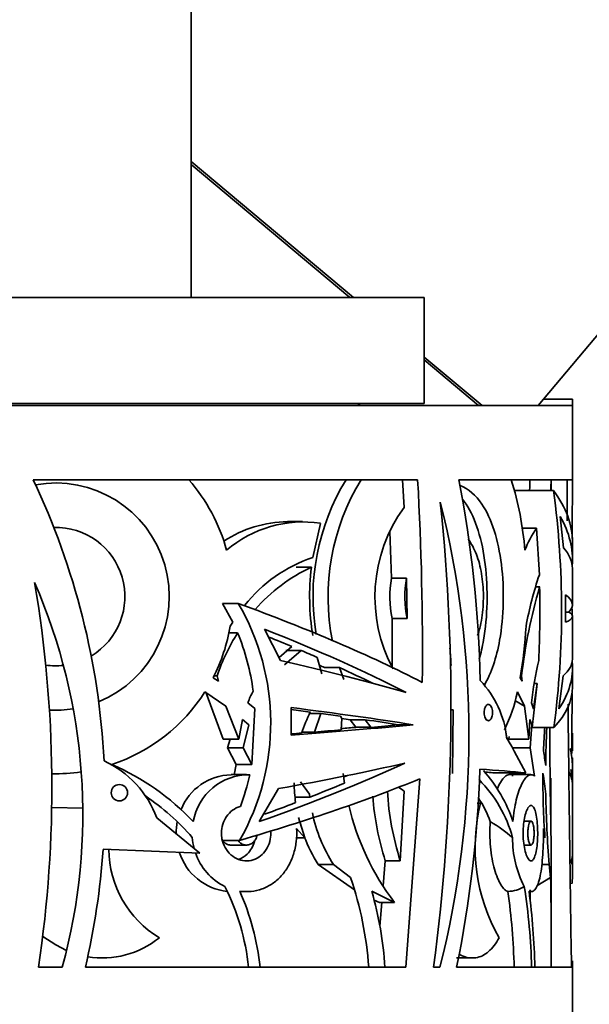
# Model space of a CAD drawing. Units: millimetres. Extents: x 0 to 2421, y 0 to 2757.
# Drawn here: x 1958 to 1985, y 1978 to 2024 of the extents above; entities that cross this region are included whole.
import ezdxf
from ezdxf import colors
from ezdxf.entities.mleader import LeaderData, LeaderLine
from ezdxf.math import Vec2, Vec3

# ---------------------------------------------------------------- set-up
doc = ezdxf.new("R2010")
doc.units = ezdxf.units.MM
doc.layers.add('DV4_Défaut', color=7, linetype='Continuous')
doc.layers.add('Défaut', color=7, linetype='Continuous')

# ---------------------------------------------------------------- blocks, each defined once
blk = doc.blocks.new('_DOT')
at = {"color": 0}
blk.add_line((0, 0), (-1, 0), dxfattribs=at)
at = {"color": 0, "const_width": 0.333}
blk.add_lwpolyline([(-0.1665, 0, 1), (0.1665, 0, 1)], format="xyb", close=True, dxfattribs=at)
blk = doc.blocks.new('SE3')
at = {"layer": 'DV4_Défaut', "color": 7, "linetype": 'Continuous', "lineweight": 35}
for p, q in [((1966.39, 2011.343), (1966.39, 2197.843)), ((1982.775, 2006.243), (2040.816, 2075.413)), ((1974.046, 2011.343), (1966.39, 2017.767)), ((1973.88, 2011.343), (1966.39, 2017.628)), ((1931.39, 2011.343), (1977.39, 2011.343)), ((1977.39, 2006.343), (1977.39, 2011.343)), ((1980.124, 2006.243), (1977.39, 2008.537)), ((1979.958, 2006.243), (1977.39, 2008.398)), ((1931.39, 2006.343), (1977.39, 2006.343)), ((1984.39, 2006.543), (1983.027, 2006.543)), ((1984.39, 2006.243), (1984.39, 2006.543)), ((1924.39, 2006.243), (1984.39, 2006.243)), ((1984.39, 2002.743), (1984.39, 2006.243)), ((1958.93, 2002.743), (1977.081, 2002.743)), ((1976.44, 2001.433), (1976.372, 2002.743)), ((1979.031, 2002.743), (1984.39, 2002.743)), ((1983.39, 2002.234), (1983.39, 2002.743)), ((1984.143, 2002.743), (1984.141, 2000.806)), ((1983.498, 2002.234), (1981.622, 2002.234)), ((1971.647, 2000.769), (1970.931, 2000.769)), ((1972.5, 2000.689), (1972.126, 1999.076)), ((1983.807, 2001.018), (1983.968, 1999.539)), ((1975.77, 2000.308), (1975.848, 1998.101)), ((1982.693, 2000.463), (1982.014, 2000.463)), ((1982.826, 1998.263), (1982.693, 2000.463)), ((1984.39, 1998.966), (1984.39, 1999.798)), ((1972.063, 1998.621), (1971.35, 1998.621)), ((1984.39, 1996.845), (1984.39, 1998.554)), ((1976.557, 1998.101), (1975.848, 1998.101)), ((1976.59, 1996.199), (1976.557, 1998.101)), ((1982.649, 1997.689), (1982.842, 1997.689)), ((1984.06, 1997.315), (1984.061, 1996.018)), ((1968.609, 1996.913), (1967.869, 1996.913)), ((1968.354, 1996.028), (1967.869, 1996.913)), ((1975.88, 1996.199), (1976.59, 1996.199)), ((1975.88, 1996.199), (1975.881, 1993.915)), ((1984.216, 1996.503), (1984.06, 1996.503)), ((1984.39, 1994.285), (1984.39, 1996.299)), ((1968.354, 1996.028), (1968.234, 1995.832)), ((1969.85, 1995.698), (1970.611, 1994.218)), ((1968.174, 1995.515), (1968.584, 1995.515)), ((1970.538, 1994.36), (1971.14, 1994.877)), ((1971.577, 1994.692), (1970.8, 1994.008)), ((1971.577, 1994.692), (1970.862, 1994.692)), ((1972.562, 1993.581), (1972.336, 1994.362)), ((1973.391, 1993.887), (1972.682, 1993.887)), ((1973.391, 1993.887), (1973.599, 1993.315)), ((1984.39, 1992.967), (1984.39, 1993.868)), ((1967.676, 1993.241), (1967.424, 1993.404)), ((1967.613, 1993.495), (1967.47, 1993.495)), ((1967.613, 1993.495), (1967.676, 1993.241)), ((1982.012, 1993.241), (1981.925, 1993.404)), ((1981.99, 1993.495), (1982.012, 1993.241)), ((1983.75, 1991.936), (1983.947, 1993.49)), ((1982.486, 1991.049), (1982.729, 1993.126)), ((1982.729, 1993.126), (1982.55, 1991.939)), ((1982.597, 1993.126), (1982.729, 1993.126)), ((1967.042, 1992.739), (1968.03, 1992.057)), ((1967.079, 1992.716), (1967.908, 1990.509)), ((1982.131, 1992.057), (1981.669, 1992.328)), ((1981.788, 1992.739), (1982.131, 1992.057)), ((1968.03, 1992.057), (1968.643, 1990.509)), ((1969.394, 1991.948), (1969.063, 1992.223)), ((1969.247, 1989.307), (1969.394, 1991.948)), ((1971.103, 1991.994), (1971.105, 1990.698)), ((1978.755, 1991.895), (1978.639, 1991.895)), ((1978.755, 1991.895), (1978.733, 1988.887)), ((1982.131, 1992.057), (1982.327, 1990.509)), ((1982.55, 1991.939), (1982.453, 1992.223)), ((1968.643, 1990.509), (1968.808, 1991.44)), ((1968.808, 1991.44), (1969.11, 1991.18)), ((1971.982, 1991.717), (1972.515, 1991.717)), ((1972.214, 1990.839), (1972.515, 1991.717)), ((1973.433, 1991.591), (1973.497, 1991.479)), ((1973.497, 1991.479), (1973.469, 1990.941)), ((1973.901, 1991.422), (1974.164, 1991.063)), ((1974.608, 1991.422), (1973.901, 1991.422)), ((1974.608, 1991.422), (1974.871, 1991.063)), ((1982.327, 1990.509), (1982.377, 1991.44)), ((1982.377, 1991.44), (1982.467, 1991.18)), ((1969.11, 1991.18), (1968.841, 1990.089)), ((1974.164, 1991.063), (1974.871, 1991.063)), ((1976.875, 1991.182), (1976.166, 1991.182)), ((1981.219, 1991.054), (1981.287, 1990.509)), ((1982.467, 1991.18), (1982.387, 1990.089)), ((1983.517, 1991.049), (1982.486, 1991.049)), ((1968.643, 1990.509), (1967.908, 1990.509)), ((1968.227, 1990.509), (1968.107, 1990.089)), ((1972.214, 1990.839), (1971.625, 1990.839)), ((1982.327, 1990.509), (1981.321, 1990.509)), ((1981.396, 1990.631), (1981.377, 1990.403)), ((1984.39, 1989.947), (1984.39, 1990.787)), ((1968.107, 1990.089), (1968.516, 1989.307)), ((1968.841, 1990.089), (1968.107, 1990.089)), ((1968.841, 1990.089), (1969.247, 1989.307)), ((1982.387, 1990.089), (1981.559, 1990.089)), ((1982.387, 1990.089), (1982.594, 1988.757)), ((1984.39, 1989.212), (1984.39, 1989.628)), ((1968.516, 1989.307), (1968.421, 1988.825)), ((1969.247, 1989.307), (1968.516, 1989.307)), ((1984.39, 1986.884), (1984.39, 1989.212)), ((1969.007, 1988.83), (1968.275, 1988.83)), ((1973.558, 1988.892), (1973.623, 1988.427)), ((1977.183, 1988.631), (1976.521, 1979.743)), ((1982.181, 1988.916), (1980.636, 1988.916)), ((1982.432, 1988.83), (1981.397, 1988.83)), ((1981.539, 1988.916), (1981.565, 1988.757)), ((1969.603, 1986.615), (1970.505, 1988.17)), ((1971.559, 1988.497), (1971.97, 1987.909)), ((1971.272, 1987.765), (1971.986, 1987.765)), ((1971.986, 1987.765), (1971.97, 1987.909)), ((1976.259, 1984.767), (1976.448, 1988.053)), ((1961.273, 1987.248), (1959.806, 1987.273)), ((1980.052, 1987.486), (1979.895, 1987.486)), ((1966.805, 1985.13), (1964.763, 1986.786)), ((1971.76, 1985.856), (1971.457, 1986.807)), ((1984.39, 1986.8), (1984.39, 1986.884)), ((1984.39, 1984.023), (1984.39, 1986.8)), ((1971.365, 1986.289), (1971.76, 1985.856)), ((1982.436, 1986.631), (1982.105, 1986.631)), ((1983.019, 1986.289), (1983.093, 1985.856)), ((1971.76, 1985.856), (1971.345, 1985.856)), ((1968.678, 1985.729), (1967.871, 1985.729)), ((1968.276, 1985.508), (1969.008, 1985.508)), ((1982.105, 1985.508), (1982.437, 1985.508)), ((1962.236, 1985.306), (1966.805, 1985.13)), ((1974.1, 1983.394), (1972.393, 1984.594)), ((1973.103, 1984.594), (1972.393, 1984.594)), ((1973.915, 1983.969), (1973.103, 1984.594)), ((1975.55, 1984.767), (1975.454, 1983.58)), ((1976.259, 1984.767), (1975.55, 1984.767)), ((1983.287, 1984.594), (1982.944, 1984.594)), ((1983.358, 1983.969), (1983.287, 1984.594)), ((1983.39, 1983.254), (1983.39, 1984.554)), ((1983.358, 1983.969), (1982.708, 1983.583)), ((1968.69, 1983.309), (1969.008, 1983.309)), ((1975.992, 1982.801), (1974.916, 1983.331)), ((1982.39, 1982.841), (1982.39, 1983.079)), ((1983.39, 1979.743), (1983.39, 1983.254)), ((1975.284, 1982.801), (1975.029, 1982.912)), ((1975.992, 1982.801), (1975.284, 1982.801)), ((1975.391, 1982.801), (1975.299, 1981.674)), ((1959.382, 1981.2), (1959.994, 1980.795)), ((1959.994, 1980.795), (1960.507, 1980.53)), ((1978.919, 1980.178), (1979.655, 1980.178)), ((1984.39, 1979.743), (1984.39, 1980.043)), ((1960.305, 1979.743), (1959.183, 1979.743)), ((1976.521, 1979.743), (1961.395, 1979.743)), ((1978.133, 1979.743), (1977.835, 1979.743)), ((1984.39, 1979.743), (1978.921, 1979.743)), ((1984.39, 1976.243), (1984.39, 1979.743))]:
    blk.add_line(p, q, dxfattribs=at)
blk.add_circle((1963.003, 1987.976), 0.385, dxfattribs=at)
for centre, radius, start, end in [((1973.64, 2007.343), 1.25, 298.3576, 306.8699), ((1927.369, 1987.728), 34.951, 2.8741, 25.4419), ((1959.994, 1997.233), 5.361, 292.2426, 100.2422), ((1959.994, 1997.233), 8.359, 15.1521, 41.2392), ((1982.664, 1997.228), 10.523, 148.3965, 189.7981), ((1983.391, 1997.228), 10.541, 148.453, 191.4853), ((1833.926, 1994.67), 143.383, 359.404, 3.22765), ((1922.483, 1991.938), 57.571, 1.32104, 10.817), ((1967.398, 1998.299), 14.785, 4.3379, 17.4901), ((1796.321, 2007.409), 186.118, 358.41144, 358.5634), ((1790.7, 2007.408), 192.738, 358.46545, 358.61312), ((7130.299, 1988.384), 5145.932, 179.840129, 179.870906), ((1941.354, 1996.571), 42.522, 352.5394, 7.6534), ((1885.352, 1992.05), 93.299, 352.41982, 5.92724), ((1934.476, 1990.751), 45.023, 345.8473, 14.054), ((1982.229, 1997.215), 7.163, 143.9228, 208.322), ((1970.938, 1995.342), 5.414, 89.9913, 123.7045), ((1971.666, 1995.221), 5.532, 81.3269, 130.6557), ((1959.994, 1997.233), 3.268, 300.8881, 91.5967), ((1987.057, 1997.494), 5.278, 145.7687, 158.6295), ((1974.364, 1992.48), 6.965, 108.7437, 141.4778), ((1975.476, 1991.343), 8.039, 115.1258, 138.9497), ((1983.778, 1997.233), 11.796, 173.2435, 188.989), ((1933.9, 1986.964), 27.374, 344.7051, 23.5468), ((1902.411, 1988.236), 57.403, 351.4917, 9.69197), ((1980.757, 1997.233), 4.985, 169.981, 191.9796), ((1981.45, 1997.233), 4.969, 169.9483, 192.0189), ((2000.111, 1992.501), 18.22, 161.5649, 169.4686), ((2007.184, 1990.564), 25.364, 163.6855, 173.3642), ((1932.374, 1996.592), 50.479, 357.3044, 1.2456), ((1958.977, 1991.261), 11.168, 330.3065, 30.4073), ((7130.299, 1988.384), 5145.932, 179.907829, 179.911528), ((1960.033, 1997.219), 8.317, 332.6982, 350.3944), ((1962.512, 1996.818), 19.71, 350.027, 357.1315), ((1976.377, 1990.526), 9.254, 147.3713, 161.2842), ((1958.541, 1991.371), 10.864, 7.4254, 22.4263), ((1936.966, 1991.364), 41.778, 3.5933, 4.7164), ((1999.987, 1990.217), 17.649, 166.8987, 173.472), ((1959.994, 1997.233), 3.268, 261.7373, 276.4056), ((1976.753, 1990.109), 4.556, 5.819, 43.8487), ((1959.994, 1997.233), 8.359, 288.5401, 327.483), ((1974.881, 1989.898), 6.266, 152.6716, 158.2143), ((1974.511, 1994.2), 7.422, 334.0012, 348.6471), ((7130.299, 1988.384), 5145.932, 179.952321, 179.983835), ((1959.994, 1997.233), 5.361, 266.8422, 278.8543), ((4762.125, 2022.144), 2778.106, 180.618521, 180.874527), ((1978.223, 1988.641), 6.958, 153.145, 162.0048), ((2023.643, 1988.357), 40.651, 176.1623, 177.7532), ((2037.41, 1988.555), 54.289, 177.3522, 179.2587), ((1963.646, 1986.742), 19.641, 7.3565, 9.4013), ((1960.29, 1985.152), 4.762, 20.0699, 65.3573), ((1957.952, 1978.537), 11.752, 43.4075, 66.4262), ((1923.726, 1990.951), 56.322, 348.521, 358.1074), ((1959.992, 1997.257), 8.383, 268.7588, 278.2918), ((1968.345, 1986.2), 2.626, 91.5121, 158.0036), ((1969.103, 1986.175), 2.65, 88.9379, 170.5103), ((1958.654, 1991.115), 10.745, 339.4008, 347.6985), ((1975.205, 1984.526), 6.709, 18.1193, 42.0916), ((2020.349, 1988.544), 37.353, 179.4624, 184.1274), ((1960.414, 1985.377), 22.856, 6.3609, 8.8535), ((1889.963, 1987.976), 93.41, 359.36068, 0.42547), ((1978.619, 1988.539), 7.369, 180.778, 188.0305), ((1980.369, 1994.065), 7.177, 234.2801, 236.8863), ((1975.496, 1984.17), 6.3, 15.5621, 44.6206), ((1957.952, 1978.537), 11.214, 40.7719, 55.9744), ((1988.498, 1988.839), 13.573, 184.3613, 197.4572), ((1989.171, 1988.838), 13.539, 183.3136, 197.4963), ((1975.284, 1984.686), 5.572, 20.2252, 33.3846), ((2042.221, 1989.065), 59.103, 181.12069, 184.33864), ((1985.594, 1990.138), 12.084, 193.1705, 217.3853), ((1988.357, 1985.396), 8.563, 165.8727, 209.8436), ((1979.426, 1988.591), 7.481, 192.1023, 212.3001), ((1968.509, 1986.068), 2.829, 168.9113, 180.5233), ((1976.78, 1980.278), 7.352, 49.4025, 59.4925), ((1969.29, 1986.071), 2.853, 184.2342, 194.5329), ((1978.706, 1988.597), 7.476, 201.1231, 212.3818), ((1986.468, 1985.81), 4.904, 179.4072, 207.4339), ((1927.418, 1987.72), 34.901, 346.7865, 356.0333), ((1967.427, 1985.357), 4.926, 180.7064, 238.9901), ((1968.388, 1985.988), 2.687, 197.7649, 263.7822), ((1969.216, 1986.031), 2.77, 198.7903, 243.5738), ((1957.952, 1978.537), 16.863, 4.1008, 18.7928), ((1770.05, 1980.285), 213.34, 359.85439, 0.98949), ((1957.952, 1978.537), 11.214, 6.173, 26.5547), ((1981.27, 1984.949), 1.634, 272.6634, 301.1478), ((1952.811, 1978.949), 29.663, 1.533, 8.9232), ((1957.952, 1978.537), 11.752, 5.8897, 24.0904), ((1958.012, 1978.547), 17.568, 3.9018, 15.7998), ((1949.775, 1978.939), 31.873, 1.4443, 7.8933), ((1948.908, 1978.945), 33.717, 1.3555, 7.4786), ((1356.077, 1983.664), 626.313, 359.946621, 359.975257), ((1962.201, 1984.435), 4.256, 260.6134, 309.1674)]:
    blk.add_arc(centre, radius, start, end, dxfattribs=at)
for centre, major_axis, ratio, start_param, end_param in [((1954.39, 1999.798), (-30, 0), 0.335531, 3.141593, 3.386038), ((1954.39, 1998.966), (-30, 0), 0.348834, 3.116399, 3.338964), ((1954.39, 1998.554), (-30, 0), 0.196671, 3.141593, 3.309375), ((1954.39, 1996.845), (-30, 0), 0.106042, 3.034034, 3.289951), ((1954.39, 1994.019), (29.953, -7.505), 0.223943, 0.757831, 1.133062), ((1954.39, 1996.299), (-30, 0), 0.063324, 2.993348, 3.249151), ((1954.39, 1993.17), (29.945, -7.834), 0.231711, 0.801095, 1.089925), ((1954.39, 1993.17), (28.947, -7.573), 0.231711, 1.015546, 1.060627), ((1954.39, 1993.17), (28.947, -7.573), 0.231711, 0.964066, 0.99697), ((1954.39, 1992.965), (29.994, -4.252), 0.136379, 0.75988, 1.018833), ((1954.39, 1994.285), (-30, 0), 0.154845, 2.969632, 3.141593), ((1954.39, 1993.17), (27.949, -7.312), 0.231711, 0.91942, 0.930472), ((1954.39, 1993.17), (28.947, -7.573), 0.231711, 0.843514, 0.916882), ((1954.39, 1993.868), (-30, 0), 0.313589, 2.934741, 3.171297), ((1954.39, 1992.967), (-30, 0), 0.266934, 2.899752, 3.141593), ((1954.39, 1991.379), (30, -2.262), 0.074561, 0.729105, 0.985535), ((1954.39, 1991.379), (29, -2.187), 0.074561, 0.923155, 0.961792), ((1954.39, 1991.379), (29, -2.187), 0.074561, 0.860006, 0.901258), ((1954.39, 1991.379), (28, -2.111), 0.074561, 0.805467, 0.825049), ((1954.39, 1991.379), (29, -2.187), 0.074561, 0.726968, 0.804969), ((1954.39, 1991.065), (30, 1.346), 0.044687, -0.981803, -0.725488), ((1954.39, 1991.065), (29, 1.301), 0.044687, -0.910864, -0.854784), ((1954.39, 1991.065), (28, 1.256), 0.044687, -0.822435, -0.788644), ((1954.39, 1991.065), (29, 1.301), 0.044687, -0.788601, -0.72335), ((1954.39, 1991.065), (29, 1.301), 0.044687, -0.958262, -0.937225), ((1954.39, 1998.371), (28.741, -21.406), 0.401739, 0.676845, 0.749682), ((1954.39, 1989.212), (-30, 0), 0.335531, 3.141593, 3.225559), ((1954.39, 1988.975), (29.964, 6.97), 0.210864, -1.087974, -0.792232), ((1954.39, 1989.176), (29.998, 3.324), 0.108179, -1.015704, -0.755206), ((1954.39, 1989.364), (30, -0.816), 0.027164, 0.386847, 0.547435), ((1954.39, 1988.344), (30, 0), 0.348834, 0.000559, 0.070059), ((1954.39, 1988.011), (29.981, 5.86), 0.182035, -1.109935, -0.74341), ((1954.39, 1988.975), (27.966, 6.505), 0.210864, -0.863425, -0.855509), ((1954.39, 1989.364), (28, -0.762), 0.027164, 0.356508, 0.391323), ((1954.39, 1988.346), (30, 0), 0.196671, 0.000559, 0.100945), ((1954.39, 1988.975), (28.965, 6.738), 0.210864, -0.967817, -0.894718), ((1954.39, 1988.975), (28.965, 6.738), 0.210864, -1.057621, -0.996316), ((1954.39, 1986.884), (-30, 0), 0.106042, 3.125109, 3.141593), ((1954.39, 1986.8), (-30, 0), 0.063324, 3.141593, 3.158076), ((1954.39, 1985.036), (30, 0), 0.154845, 6.203004, 6.279958), ((1954.39, 1985.051), (30, 0), 0.313589, 6.23517, 6.279958), ((1954.39, 1984.023), (-30, 0), 0.266934, 3.098151, 3.141593)]:
    blk.add_ellipse(centre, major_axis=major_axis, ratio=ratio, start_param=start_param, end_param=end_param, dxfattribs=at)
for points, knots in [([(1979.096, 2002.47), (1979.48, 2002.315), (1979.827, 2002.017), (1980.574, 2000.916), (1980.892, 1999.893), (1981.179, 1997.588), (1981.151, 1996.286), (1980.805, 1994.347), (1980.559, 1993.615), (1980.23, 1993.058)], [0, 0, 0, 0, 0.18309, 0.18309, 0.480139, 0.480139, 0.777187, 0.777187, 1, 1, 1, 1]), ([(1979.199, 2001.828), (1979.258, 2001.756), (1979.314, 2001.679), (1979.822, 2000.918), (1980.132, 1999.897), (1980.412, 1997.59), (1980.385, 1996.285), (1980.137, 1994.862), (1980.068, 1994.561), (1979.987, 1994.279)], [0, 0, 0, 0, 0.049642, 0.049642, 0.46571, 0.46571, 0.881778, 0.881778, 1, 1, 1, 1]), ([(1979.47, 1999.937), (1979.544, 1999.839), (1979.614, 1999.73), (1979.743, 1999.491), (1979.802, 1999.361), (1979.907, 1999.087), (1979.954, 1998.942), (1980.035, 1998.635), (1980.07, 1998.473), (1980.126, 1998.142), (1980.147, 1997.973), (1980.177, 1997.627), (1980.185, 1997.448), (1980.187, 1997.096), (1980.181, 1996.921), (1980.156, 1996.573), (1980.136, 1996.399), (1980.084, 1996.065), (1980.052, 1995.904), (1979.983, 1995.627), (1979.948, 1995.508), (1979.91, 1995.395)], [0, 0, 0, 0, 0.103348, 0.103348, 0.205434, 0.205434, 0.30752, 0.30752, 0.409606, 0.409606, 0.511692, 0.511692, 0.613778, 0.613778, 0.715864, 0.715864, 0.817949, 0.817949, 0.920035, 0.920035, 1, 1, 1, 1]), ([(1980.22, 1991.761), (1980.22, 1991.803), (1980.224, 1991.845), (1980.231, 1991.885), (1980.238, 1991.925), (1980.249, 1991.962), (1980.262, 1991.995), (1980.275, 1992.029), (1980.292, 1992.058), (1980.31, 1992.081), (1980.328, 1992.105), (1980.349, 1992.122), (1980.37, 1992.133), (1980.392, 1992.144), (1980.415, 1992.148), (1980.438, 1992.144), (1980.461, 1992.14), (1980.483, 1992.128), (1980.504, 1992.109), (1980.525, 1992.09), (1980.544, 1992.064), (1980.56, 1992.032), (1980.576, 1992), (1980.589, 1991.963), (1980.598, 1991.923), (1980.608, 1991.884), (1980.613, 1991.841), (1980.616, 1991.798), (1980.618, 1991.756), (1980.616, 1991.713), (1980.611, 1991.673), (1980.607, 1991.632), (1980.598, 1991.593), (1980.587, 1991.558), (1980.576, 1991.523), (1980.562, 1991.491), (1980.546, 1991.465), (1980.529, 1991.437), (1980.51, 1991.415), (1980.49, 1991.401), (1980.469, 1991.385), (1980.446, 1991.377), (1980.424, 1991.376), (1980.401, 1991.375), (1980.378, 1991.382), (1980.356, 1991.397), (1980.334, 1991.411), (1980.313, 1991.433), (1980.295, 1991.462), (1980.277, 1991.49), (1980.261, 1991.524), (1980.249, 1991.562), (1980.237, 1991.599), (1980.229, 1991.641), (1980.224, 1991.683), (1980.221, 1991.709), (1980.22, 1991.735), (1980.22, 1991.761)], [0, 0, 0, 0, 0.051482, 0.051482, 0.051482, 0.102921, 0.102921, 0.102921, 0.155038, 0.155038, 0.155038, 0.208742, 0.208742, 0.208742, 0.264145, 0.264145, 0.264145, 0.320659, 0.320659, 0.320659, 0.377078, 0.377078, 0.377078, 0.432075, 0.432075, 0.432075, 0.484975, 0.484975, 0.484975, 0.53619, 0.53619, 0.53619, 0.586922, 0.586922, 0.586922, 0.638512, 0.638512, 0.638512, 0.691873, 0.691873, 0.691873, 0.747156, 0.747156, 0.747156, 0.803652, 0.803652, 0.803652, 0.860079, 0.860079, 0.860079, 0.915225, 0.915225, 0.915225, 0.968539, 0.968539, 0.968539, 1, 1, 1, 1]), ([(1983.324, 1991.051), (1983.322, 1990.381), (1983.324, 1989.717), (1983.334, 1988.657), (1983.339, 1988.256), (1983.351, 1987.469), (1983.357, 1987.085), (1983.37, 1986.337), (1983.376, 1985.973), (1983.386, 1985.263), (1983.389, 1984.916), (1983.39, 1984.571), (1983.39, 1984.556), (1983.39, 1984.54)], [0, 0, 0, 0, 0.289502, 0.289502, 0.465078, 0.465078, 0.640655, 0.640655, 0.816232, 0.816232, 0.991808, 0.991808, 1, 1, 1, 1]), ([(1981.4, 1988.83), (1981.372, 1988.83), (1981.342, 1988.824), (1981.221, 1988.774), (1981.129, 1988.685), (1980.967, 1988.436), (1980.9, 1988.303), (1980.837, 1988.144)], [0, 0, 0, 0, 0.159319, 0.159319, 0.63766, 0.63766, 1, 1, 1, 1]), ([(1982.594, 1988.757), (1982.551, 1988.8), (1982.505, 1988.823), (1982.411, 1988.834), (1982.361, 1988.821), (1982.259, 1988.76), (1982.208, 1988.711), (1982.106, 1988.581), (1982.054, 1988.497), (1981.956, 1988.302), (1981.908, 1988.189), (1981.818, 1987.934), (1981.776, 1987.791), (1981.665, 1987.336), (1981.609, 1986.981), (1981.581, 1986.612)], [0, 0, 0, 0, 0.125, 0.125, 0.25, 0.25, 0.375, 0.375, 0.5, 0.5, 0.625, 0.625, 0.75, 0.75, 1, 1, 1, 1]), ([(1970.147, 1986.187), (1970.158, 1986.05), (1970.149, 1985.911), (1970.123, 1985.778), (1970.096, 1985.638), (1970.048, 1985.503), (1969.983, 1985.382), (1969.918, 1985.26), (1969.834, 1985.15), (1969.739, 1985.06), (1969.642, 1984.968), (1969.53, 1984.895), (1969.411, 1984.845), (1969.29, 1984.794), (1969.159, 1984.766), (1969.029, 1984.763), (1968.896, 1984.761), (1968.76, 1984.784), (1968.632, 1984.832), (1968.502, 1984.88), (1968.377, 1984.955), (1968.268, 1985.051), (1968.161, 1985.145), (1968.066, 1985.262), (1967.992, 1985.393), (1967.922, 1985.519), (1967.87, 1985.661), (1967.842, 1985.807), (1967.826, 1985.893), (1967.818, 1985.982), (1967.818, 1986.07), (1967.818, 1986.211), (1967.84, 1986.355), (1967.881, 1986.488), (1967.923, 1986.621), (1967.986, 1986.748), (1968.063, 1986.859), (1968.142, 1986.972), (1968.239, 1987.072), (1968.345, 1987.151), (1968.455, 1987.233), (1968.579, 1987.295), (1968.706, 1987.332), (1968.708, 1987.333), (1968.71, 1987.333), (1968.712, 1987.334)], [0, 0, 0, 0, 0.068186, 0.068186, 0.068186, 0.139562, 0.139562, 0.139562, 0.211471, 0.211471, 0.211471, 0.284706, 0.284706, 0.284706, 0.359858, 0.359858, 0.359858, 0.436986, 0.436986, 0.436986, 0.515181, 0.515181, 0.515181, 0.592527, 0.592527, 0.592527, 0.667059, 0.667059, 0.667059, 0.710564, 0.710564, 0.710564, 0.781171, 0.781171, 0.781171, 0.85168, 0.85168, 0.85168, 0.923703, 0.923703, 0.923703, 0.998821, 0.998821, 0.998821, 1, 1, 1, 1]), ([(1982.06, 1986.07), (1982.06, 1986.211), (1982.067, 1986.355), (1982.081, 1986.488), (1982.095, 1986.621), (1982.116, 1986.748), (1982.142, 1986.859), (1982.168, 1986.972), (1982.199, 1987.072), (1982.233, 1987.151), (1982.268, 1987.233), (1982.307, 1987.295), (1982.346, 1987.332), (1982.386, 1987.371), (1982.427, 1987.384), (1982.466, 1987.371), (1982.505, 1987.358), (1982.543, 1987.318), (1982.576, 1987.253), (1982.609, 1987.19), (1982.639, 1987.101), (1982.663, 1986.993), (1982.687, 1986.888), (1982.707, 1986.763), (1982.721, 1986.629), (1982.734, 1986.497), (1982.743, 1986.353), (1982.746, 1986.208), (1982.75, 1986.065), (1982.748, 1985.917), (1982.741, 1985.778), (1982.734, 1985.638), (1982.722, 1985.503), (1982.705, 1985.382), (1982.689, 1985.26), (1982.667, 1985.15), (1982.641, 1985.06), (1982.616, 1984.968), (1982.585, 1984.895), (1982.552, 1984.845), (1982.518, 1984.794), (1982.481, 1984.766), (1982.443, 1984.763), (1982.404, 1984.761), (1982.363, 1984.784), (1982.323, 1984.832), (1982.283, 1984.88), (1982.244, 1984.955), (1982.209, 1985.051), (1982.174, 1985.145), (1982.143, 1985.262), (1982.119, 1985.393), (1982.095, 1985.519), (1982.078, 1985.661), (1982.068, 1985.807), (1982.063, 1985.893), (1982.06, 1985.982), (1982.06, 1986.07)], [0, 0, 0, 0, 0.051067, 0.051067, 0.051067, 0.102063, 0.102063, 0.102063, 0.154154, 0.154154, 0.154154, 0.208483, 0.208483, 0.208483, 0.264579, 0.264579, 0.264579, 0.321109, 0.321109, 0.321109, 0.376734, 0.376734, 0.376734, 0.430832, 0.430832, 0.430832, 0.483543, 0.483543, 0.483543, 0.535397, 0.535397, 0.535397, 0.587021, 0.587021, 0.587021, 0.639029, 0.639029, 0.639029, 0.691996, 0.691996, 0.691996, 0.746351, 0.746351, 0.746351, 0.802133, 0.802133, 0.802133, 0.858689, 0.858689, 0.858689, 0.914629, 0.914629, 0.914629, 0.968535, 0.968535, 0.968535, 1, 1, 1, 1]), ([(1968.68, 1983.334), (1968.858, 1983.307), (1969.041, 1983.302), (1969.396, 1983.337), (1969.569, 1983.376), (1969.907, 1983.498), (1970.07, 1983.581), (1970.371, 1983.785), (1970.512, 1983.908), (1970.767, 1984.189), (1970.879, 1984.345), (1971.073, 1984.686), (1971.154, 1984.873), (1971.278, 1985.257), (1971.323, 1985.459), (1971.373, 1985.872), (1971.379, 1986.08), (1971.365, 1986.289)], [0, 0, 0, 0, 0.125, 0.125, 0.25, 0.25, 0.375, 0.375, 0.5, 0.5, 0.625, 0.625, 0.75, 0.75, 0.875, 0.875, 1, 1, 1, 1]), ([(1980.512, 1986.612), (1980.497, 1986.418), (1980.49, 1986.216), (1980.493, 1985.818), (1980.503, 1985.621), (1980.539, 1985.232), (1980.564, 1985.045), (1980.629, 1984.692), (1980.668, 1984.523), (1980.798, 1984.063), (1980.904, 1983.811), (1981.069, 1983.542), (1981.126, 1983.469), (1981.238, 1983.364), (1981.293, 1983.33), (1981.346, 1983.317)], [0, 0, 0, 0, 0.125, 0.125, 0.25, 0.25, 0.375, 0.375, 0.5, 0.5, 0.75, 0.75, 0.875, 0.875, 1, 1, 1, 1]), ([(1982.283, 1986.07), (1982.283, 1986.131), (1982.286, 1986.193), (1982.291, 1986.25), (1982.297, 1986.308), (1982.305, 1986.363), (1982.315, 1986.41), (1982.326, 1986.459), (1982.339, 1986.502), (1982.352, 1986.536), (1982.367, 1986.571), (1982.383, 1986.597), (1982.399, 1986.613), (1982.415, 1986.629), (1982.433, 1986.634), (1982.449, 1986.629), (1982.466, 1986.623), (1982.483, 1986.606), (1982.498, 1986.578), (1982.513, 1986.55), (1982.527, 1986.512), (1982.538, 1986.466), (1982.549, 1986.42), (1982.559, 1986.366), (1982.565, 1986.308), (1982.572, 1986.251), (1982.576, 1986.189), (1982.577, 1986.127), (1982.579, 1986.066), (1982.578, 1986.002), (1982.575, 1985.943), (1982.571, 1985.883), (1982.565, 1985.825), (1982.558, 1985.774), (1982.55, 1985.722), (1982.54, 1985.675), (1982.528, 1985.636), (1982.516, 1985.597), (1982.502, 1985.565), (1982.487, 1985.544), (1982.472, 1985.522), (1982.456, 1985.51), (1982.439, 1985.508), (1982.422, 1985.507), (1982.405, 1985.518), (1982.388, 1985.538), (1982.372, 1985.559), (1982.355, 1985.592), (1982.341, 1985.633), (1982.327, 1985.674), (1982.315, 1985.724), (1982.306, 1985.78), (1982.297, 1985.834), (1982.29, 1985.895), (1982.286, 1985.957), (1982.284, 1985.994), (1982.283, 1986.032), (1982.283, 1986.07)], [0, 0, 0, 0, 0.051327, 0.051327, 0.051327, 0.102598, 0.102598, 0.102598, 0.154749, 0.154749, 0.154749, 0.208793, 0.208793, 0.208793, 0.264539, 0.264539, 0.264539, 0.32101, 0.32101, 0.32101, 0.376929, 0.376929, 0.376929, 0.431382, 0.431382, 0.431382, 0.484192, 0.484192, 0.484192, 0.535846, 0.535846, 0.535846, 0.587175, 0.587175, 0.587175, 0.639062, 0.639062, 0.639062, 0.69221, 0.69221, 0.69221, 0.746939, 0.746939, 0.746939, 0.802988, 0.802988, 0.802988, 0.859439, 0.859439, 0.859439, 0.914979, 0.914979, 0.914979, 0.968611, 0.968611, 0.968611, 1, 1, 1, 1]), ([(1982.338, 1983.334), (1982.393, 1983.307), (1982.447, 1983.302), (1982.549, 1983.337), (1982.596, 1983.376), (1982.686, 1983.498), (1982.728, 1983.581), (1982.802, 1983.785), (1982.835, 1983.908), (1982.894, 1984.189), (1982.918, 1984.345), (1982.96, 1984.686), (1982.977, 1984.873), (1983.002, 1985.257), (1983.011, 1985.459), (1983.02, 1985.872), (1983.022, 1986.08), (1983.019, 1986.289)], [0, 0, 0, 0, 0.125, 0.125, 0.25, 0.25, 0.375, 0.375, 0.5, 0.5, 0.625, 0.625, 0.75, 0.75, 0.875, 0.875, 1, 1, 1, 1]), ([(1969.499, 1985.983), (1969.497, 1985.969), (1969.495, 1985.956), (1969.492, 1985.943), (1969.48, 1985.883), (1969.459, 1985.825), (1969.431, 1985.774), (1969.402, 1985.722), (1969.366, 1985.675), (1969.324, 1985.636), (1969.282, 1985.597), (1969.233, 1985.565), (1969.182, 1985.544), (1969.129, 1985.522), (1969.073, 1985.51), (1969.016, 1985.508), (1968.959, 1985.507), (1968.9, 1985.518), (1968.845, 1985.538), (1968.79, 1985.559), (1968.737, 1985.592), (1968.691, 1985.633), (1968.668, 1985.653), (1968.647, 1985.676), (1968.628, 1985.701)], [0, 0, 0, 0, 0.031322, 0.031322, 0.031322, 0.172834, 0.172834, 0.172834, 0.315884, 0.315884, 0.315884, 0.462411, 0.462411, 0.462411, 0.613295, 0.613295, 0.613295, 0.76782, 0.76782, 0.76782, 0.92345, 0.92345, 0.92345, 1, 1, 1, 1]), ([(1968.276, 1985.508), (1968.221, 1985.508), (1968.165, 1985.519), (1968.113, 1985.538), (1968.057, 1985.559), (1968.003, 1985.592), (1967.956, 1985.633), (1967.92, 1985.666), (1967.886, 1985.704), (1967.859, 1985.748)], [0, 0, 0, 0, 0.3438107, 0.3438107, 0.3438107, 0.7105967, 0.7105967, 0.7105967, 1, 1, 1, 1]), ([(1969.38, 1985.692), (1969.378, 1985.685), (1969.376, 1985.678), (1969.311, 1985.444), (1969.194, 1985.24), (1968.919, 1984.967), (1968.78, 1984.879), (1968.631, 1984.825)], [0, 0, 0, 0, 0.016532, 0.016532, 0.576463, 0.576463, 1, 1, 1, 1]), ([(1979.025, 1980.354), (1979.065, 1980.332), (1979.106, 1980.312), (1979.262, 1980.243), (1979.377, 1980.209), (1979.602, 1980.174), (1979.712, 1980.174), (1979.929, 1980.206), (1980.036, 1980.239), (1980.238, 1980.336), (1980.335, 1980.4), (1980.521, 1980.559), (1980.61, 1980.654), (1980.778, 1980.873), (1980.856, 1980.997), (1980.929, 1981.135)], [0, 0, 0, 0, 0.055624, 0.055624, 0.21302, 0.21302, 0.370416, 0.370416, 0.527812, 0.527812, 0.685208, 0.685208, 0.842604, 0.842604, 1, 1, 1, 1])]:
    blk.add_open_spline(points, degree=3, knots=knots, dxfattribs=at)

msp = doc.modelspace()

# ---------------------------------------------------------------- block references
at = {"layer": 'Défaut'}
msp.add_blockref('SE3', (0, 0), dxfattribs=at)

# ---------------------------------------------------------------- leaders
at = {"layer": 'Défaut', "color": 7, "linetype": 'Continuous', "lineweight": 18}
ml = msp.add_multileader_mtext('Standard', dxfattribs=at)
ml.set_content('{\\pxsm0.9;\\fSolid Edge ISO|b1||i0||c0|p34;\\W1.;24/01/2023\\P}', color=256)
ml.set_leader_properties()
ml.set_arrow_properties(name='DOT')
ml.build(insert=Vec2(0, 0))
ml.multileader.update_dxf_attribs({"leader_type": 0, "dogleg_length": 0, "arrow_head_size": 12})
ctx = ml.context
ctx.base_point, ctx.char_height, ctx.arrow_head_size, ctx.landing_gap_size = Vec3(2333.417, 2728.865), 12, 12, 4.2
notes = []
notes.append((ctx, [(0, (0, 0, 0), (0, 0), (1, 0), 1, [])]))
ctx.mtext.insert = Vec3(2335.417, 2734.985)
for ctx, leaders in notes:
    for number, flags, end, landing, length, lines in leaders:
        leader = LeaderData()
        leader.index, (leader.has_last_leader_line, leader.has_dogleg_vector, leader.attachment_direction) = number, flags
        leader.last_leader_point, leader.dogleg_vector, leader.dogleg_length = Vec3(end), Vec3(landing), length
        for number, points, colour, breaks in lines:
            line = LeaderLine()
            line.index, line.vertices, line.color, line.breaks = number, Vec3.list(points), colors.encode_raw_color(colour), breaks
            leader.lines.append(line)
        ctx.leaders.append(leader)

doc.saveas('drawing.dxf')
